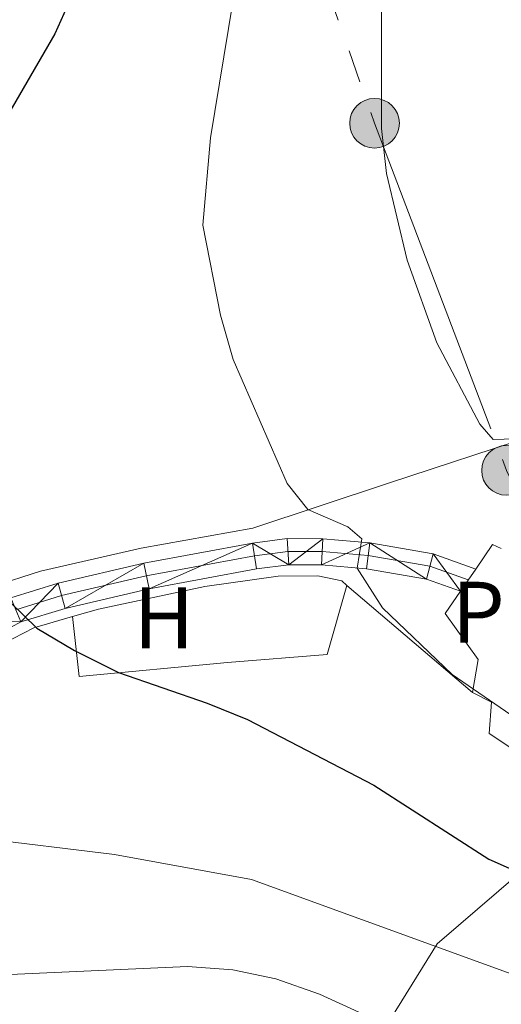
# Model space of a CAD drawing. Extents: x 592320 to 596816, y 779768 to 782799.
# Drawn here: x 593624 to 593679, y 781399 to 781512 of the extents above; entities that cross this region are included whole.
import ezdxf
from ezdxf.enums import TextEntityAlignment as Align

# ---------------------------------------------------------------- set-up
doc = ezdxf.new("R2010")
doc.units = 0
doc.header["$MEASUREMENT"] = 0
doc.linetypes.add('5elect', pattern=[127.5, 75, -7.5, 7.5, -7.5, 7.5, -7.5, 7.5, -7.5])
doc.linetypes.add('DGN Style 4', pattern=[68.25737021, 34.107368, -17.053684, 0.04263421000000001, -17.053684])
for name, color, linetype in [('Nivel 16', 7, 'Continuous'), ('Nivel 20', 7, 'Continuous'), ('Nivel 21', 7, 'Continuous'), ('Nivel 23', 7, 'Continuous'), ('Nivel 25', 7, 'Continuous'), ('Nivel 26', 7, 'Continuous'), ('Nivel 32', 7, 'Continuous'), ('Nivel 37', 7, 'Continuous'), ('Nivel 4', 7, 'Continuous'), ('Nivel 5', 7, 'Continuous'), ('Nivel 54', 7, 'Continuous'), ('Nivel 61', 7, 'Continuous'), ('Nivel 63', 7, 'Continuous')]:
    doc.layers.add(name, color=color, linetype=linetype)
doc.styles.add('Style-arial', font='arial.shx', dxfattribs={"bigfont": 'arialbig.shx'})
doc.styles.add('Style-arialn', font='arialn.shx', dxfattribs={"bigfont": 'arialnbig.shx'})

# ---------------------------------------------------------------- blocks, each defined once
blk = doc.blocks.new('5PELE')
at = {"layer": 'Nivel 32', "linetype": 'Continuous', "lineweight": 0}
h = blk.add_hatch(color=9, dxfattribs=at)
edge = h.paths.add_edge_path()
edge.add_arc((-0.000199990114197135, 1.001171767711639e-08), 2.85, 0, 360)
at = {"layer": 'Nivel 32', "color": 8, "linetype": 'Continuous', "lineweight": 0}
blk.add_circle((-0.000199990114197135, 1.001171767711639e-08, -0.0002686503037807597), 2.85, dxfattribs=at)

msp = doc.modelspace()

# ---------------------------------------------------------------- linework, layer by layer
at = {"layer": 'Nivel 16', "color": 1, "linetype": 'Continuous', "lineweight": 13, "ltscale": 0.5, "extrusion": (-0.004025507514810714, -0.02287385520087474, 0.9997302546374686), "elevation": -19858.70444932683, "flags": 128}
msp.add_lwpolyline([(449248.9600728785, 872283.6632028283), (449248.9600728785, 872279.8311869097)], dxfattribs=at)
at = {"layer": 'Nivel 16', "color": 1, "linetype": 'Continuous', "lineweight": 13, "ltscale": 0.5}
for points in [[(593691.102, 781523.392, 419.276), (593690.348, 781508.227, 418.028), (593689.253, 781493.6769999999, 416.335), (593687.003, 781480.53, 414.731), (593683.652, 781465.611, 411.077), (593682.8330000001, 781464.392, 410.898), (593665.845, 781458.834, 407.066), (593650.273, 781453.6670000001, 404.036), (593637.462, 781451.3600000001, 402.254), (593625.935, 781448.747, 400.649), (593620.4169999999, 781446.97, 399.936), (593604.335, 781435.551, 398.154), (593591.881, 781427.4809999999, 396.015), (593579.0390000001, 781420.719, 394.233), (593567.6300000001, 781415.5530000001, 392.985), (593563.476, 781415.1140000001, 392.807), (593560.8910000001, 781420.9099999999, 392.361), (593559.436, 781428.844, 392.094), (593558.6300000001, 781439.344, 392.005), (593558.716, 781455.155, 391.737), (593559.1910000001, 781461.3700000001, 391.737), (593560.764, 781467.385, 391.737), (593563.5889999999, 781472.8019999999, 391.737), (593567.369, 781477.9439999999, 391.737)], [(593675.4610000001, 781434.8230000001, 405.677), (593677.635, 781433.693, 405.498), (593677.3700000001, 781430.111, 405.053), (593681.237, 781427.544, 404.964)]]:
    msp.add_polyline3d(points, dxfattribs=at)
at = {"layer": 'Nivel 20', "color": 19, "linetype": 'Continuous', "lineweight": 0, "ltscale": 0.5, "extrusion": (-0.04128622559754071, 0.03523852834128249, 0.9985257601565668), "elevation": 3431.124002197379}
msp.add_lwpolyline([(-979787.2719712011, -55662.71010841196), (-979787.2719712011, -55643.77123386785)], dxfattribs=at)
at = {"layer": 'Nivel 20', "color": 19, "linetype": 'Continuous', "lineweight": 0, "ltscale": 0.5}
for points in [[(593629.5900000001, 781443.5179999999, 400.841), (593632.571, 781444.378, 401.272), (593644.7930000001, 781446.967, 402.519), (593653.169, 781448.1740000001, 404.034), (593657.733, 781448.1810000001, 404.302), (593660.4809999999, 781447.6089999999, 404.658), (593661.077, 781447.1000000001, 404.7)], [(593661.077, 781447.1000000001, 404.212), (593658.807, 781439.173, 402.696), (593647.396, 781438.2420000001, 401.092), (593630.3729999999, 781436.663, 399.577), (593629.5900000001, 781443.5179999999, 400.468)], [(593598.291, 781424.956, 395.908), (593601.3389999999, 781426.7039999999, 396.37), (593620.385, 781439.7820000001, 399.668), (593625.1610000001, 781442.24, 400.202), (593629.5900000001, 781443.5179999999, 400.841)], [(593690.1710000001, 781422.1240000001, 402.428), (593671.4340000001, 781405.9839999999, 394.496), (593659.0800000001, 781386.051, 384.158), (593648.8260000001, 781369.1840000001, 375.067), (593639.503, 781354.5090000001, 368.739)]]:
    msp.add_polyline3d(points, dxfattribs=at)
at = {"layer": 'Nivel 21', "color": 19, "linetype": 'Continuous', "lineweight": 0, "extrusion": (-0.0158692449039476, -0.02321729641248036, 0.9996044838902404), "elevation": -27158.18648666426, "flags": 128}
msp.add_lwpolyline([(49161.42470588069, 979772.0115283174), (49161.42470588069, 979775.1051351116)], dxfattribs=at)
at = {"layer": 'Nivel 21', "color": 19, "linetype": 'Continuous', "lineweight": 0}
for points in [[(593622.5419999999, 781445.672, 399.615), (593627.97, 781447.338, 400.238), (593637.77, 781449.6270000001, 401.664), (593650.2579999999, 781451.9550000001, 403.18), (593654.2139999999, 781452.4569999999, 403.803), (593658.2960000001, 781452.449, 404.427), (593663.7050000001, 781451.97, 405.497), (593670.9639999999, 781450.712, 406.031), (593675.842, 781448.9739999999, 406.031)], [(593560.541, 781410.0760000001, 391.666), (593561.892, 781409.753, 391.772), (593564.078, 781410.0109999999, 391.861), (593567.3470000001, 781410.9450000001, 392.039), (593577.1300000001, 781415.1699999999, 392.752), (593588.2450000001, 781420.477, 394), (593596.3030000001, 781425.22, 395.248), (593604.102, 781430.1400000001, 396.763), (593619.2180000001, 781440.4839999999, 398.991), (593623.702, 781442.8999999999, 399.615), (593628.75, 781444.449, 400.238), (593638.385, 781446.7, 401.664), (593650.7209999999, 781448.9990000001, 403.18), (593654.4010000001, 781449.466, 403.803), (593658.1610000001, 781449.459, 404.427), (593663.317, 781449.0020000001, 405.497), (593670.202, 781447.8090000001, 406.031), (593674.0970000001, 781446.4210000001, 406.031)]]:
    msp.add_polyline3d(points, dxfattribs=at)
at = {"layer": 'Nivel 23', "color": 19, "linetype": 'DGN Style 4', "lineweight": 0}
msp.add_polyline3d([(593623.112, 781444.311, 399.923), (593628.3530000001, 781445.919, 400.238), (593638.0719999999, 781448.189, 401.664), (593650.4850000001, 781450.503, 403.18), (593654.3060000001, 781450.9880000001, 403.803), (593658.229, 781450.98, 404.427), (593663.514, 781450.5120000001, 405.497), (593670.5889999999, 781449.2860000001, 406.031), (593674.9850000001, 781447.72, 406.251)], dxfattribs=at)
at = {"layer": 'Nivel 25', "color": 1, "linetype": 'Continuous', "lineweight": 0, "extrusion": (-0.05307260042731328, 0.002365413673580699, 0.9985878548740895), "elevation": -29253.75040360136, "flags": 128}
msp.add_lwpolyline([(-807107.5129306265, 557526.0981094409), (-807110.38929188, 557527.886335081), (-807110.0119489818, 557528.9216236093)], dxfattribs=at)
at = {"layer": 'Nivel 25', "color": 1, "linetype": 'Continuous', "lineweight": 0, "extrusion": (0.06018326445870201, -0.07459225293426143, 0.9953963886217818), "elevation": -22156.26692694034, "flags": 128}
msp.add_lwpolyline([(952729.2075601255, 234337.2399765175), (952729.5697246157, 234343.7401377374), (952732.5427892522, 234344.6374312604)], dxfattribs=at)
at = {"layer": 'Nivel 32', "color": 6, "linetype": '5elect', "lineweight": 0, "ltscale": 0.5}
msp.add_polyline3d([(593226.173, 781691.719, 317.375), (593290.2220000001, 781673.7180000001, 318.666), (593404.9920000001, 781691.2820000001, 337.408), (593488.321, 781702.9170000001, 346.353), (593590.6089999999, 781706.1240000001, 376.036), (593647.622, 781547.304, 402.739), (593664.24, 781500.0989999999, 409.773), (593679.371, 781460.2920000001, 408.761), (593690.6440000001, 781437.044, 406.054)], dxfattribs=at)
at = {"layer": 'Nivel 4', "color": 25, "linetype": 'Continuous', "lineweight": 30, "elevation": 400, "flags": 128}
msp.add_lwpolyline([(593629.658, 781514.9920000001), (593627.588, 781510.362), (593619.436, 781496.3700000001), (593612.9269999999, 781488.033), (593610.7919999999, 781483.5120000001), (593609.385, 781478.412), (593608.7080000001, 781473.25), (593608.9070000001, 781468.254), (593610.311, 781463.1670000001), (593612.352, 781458.1599999999), (593614.712, 781453.7520000001), (593617.889, 781449.6100000001), (593625.504, 781442.1869999999), (593629.821, 781439.6340000001), (593634.8670000001, 781437.104), (593645.0549999999, 781433.605), (593649.6769999999, 781431.6969999999), (593664.1740000001, 781424.196), (593677.324, 781415.6880000001), (593682.0900000001, 781413.6089999999)], dxfattribs=at)
at = {"layer": 'Nivel 5', "color": 25, "linetype": 'Continuous', "lineweight": 0, "flags": 128}
for points, elevation in [([(593665.031, 781515.669), (593665.023, 781499.507), (593665.6229999999, 781494.337), (593667.9610000001, 781484.4099999999), (593671.372, 781474.926), (593676.3200000001, 781465.594), (593677.844, 781463.8289999999), (593682.8470000001, 781463.993)], 410), ([(593648.006, 781513.9990000001), (593645.4240000001, 781498.429), (593644.551, 781488.4170000001), (593646.5590000001, 781478.084), (593648.0360000001, 781472.9990000001), (593654.2010000001, 781458.7960000001), (593656.6070000001, 781455.8130000001), (593661.189, 781453.807), (593662.783, 781452.4480000001), (593662.2590000001, 781449.0800000001), (593665.1499999999, 781444.531), (593673.125, 781436.885), (593681.7069999999, 781430.976), (593686.2690000001, 781428.494), (593690.9480000001, 781426.7309999999), (593696.1440000001, 781426.0930000001), (593706.2679999999, 781423.7390000001), (593715.2409999999, 781418.7250000001), (593719.3260000001, 781415.841)], 405), ([(593618.666, 781418.155), (593634.435, 781416.2420000001), (593650.112, 781413.379), (593689.56, 781399.02)], 395), ([(593592.1880000001, 781393.784), (593601.203, 781399.078), (593606.4469999999, 781400.6640000001), (593616.4639999999, 781402.209), (593642.788, 781403.3999999999), (593648.0079999999, 781402.986), (593652.905, 781401.9750000001), (593657.9380000001, 781400.202), (593667.361, 781395.878)], 390)]:
    msp.add_lwpolyline(points, dxfattribs=dict(at, elevation=elevation))
at = {"layer": 'Nivel 61', "color": 19, "linetype": 'Continuous', "lineweight": 0}
msp.add_3dface([(593246.97, 780173.8700000001), (593215.27, 782487.49), (596601.22, 782534.6400000001), (596634.0700000001, 780221.05)], dxfattribs=at)
at = {"layer": 'Nivel 63', "color": 7, "linetype": 'Continuous', "lineweight": 0}
msp.add_3dface([(592361.155, 779767.662), (596815.719, 779829.7110000001), (596774.3530000001, 782799.435), (592319.7890000001, 782737.385)], dxfattribs=at)

# ---------------------------------------------------------------- block references
at = {"layer": 'Nivel 32', "color": 8, "linetype": 'Continuous', "lineweight": 0}
for p in [(593664.24, 781500.0989999999, 409.773), (593679.371, 781460.2920000001, 408.761)]:
    msp.add_blockref('5PELE', p, dxfattribs=at)

# ---------------------------------------------------------------- texts
at = {"layer": 'Nivel 26', "color": 19, "linetype": 'Continuous', "lineweight": 0, "style": 'Style-arial'}
msp.add_text('Pav', height=7.000002, dxfattribs=at).set_placement((593681.3174461885, 781444.013001, 406.205), align=Align.MIDDLE_CENTER)
at = {"layer": 'Nivel 37', "color": 92, "linetype": 'Continuous', "lineweight": 0, "style": 'Style-arialn'}
msp.add_text('H', height=7.000002, dxfattribs=at).set_placement((593640.0812170256, 781443.382001, 401.243), align=Align.MIDDLE_CENTER)

# ---------------------------------------------------------------- meshes
at = {"layer": 'Nivel 54', "color": 33, "linetype": 'Continuous', "lineweight": 0}
mesh = msp.add_polyface(dxfattribs=at)
corners = [(593670.9639999997, 781450.7119999998, 406.0310000000047), (593674.0969999998, 781446.4210000001, 406.2069999999889), (593675.842, 781448.9739999999, 406.294000000007), (593670.2019999998, 781447.8090000001, 406.0309999999947), (593663.7049999998, 781451.97, 405.4970000000015), (593663.3169999998, 781449.0020000001, 405.4969999999993), (593658.1609999998, 781449.459, 404.4269999999884), (593658.2959999996, 781452.449, 404.4269999999852), (593654.4009999996, 781449.466, 403.8030000000017), (593654.2139999999, 781452.4569999999, 403.8030000000051), (593650.2579999997, 781451.9550000001, 403.1800000000075), (593650.7209999997, 781448.9990000001, 403.1800000000036), (593638.3849999998, 781446.7, 401.6639999999962), (593637.7699999998, 781449.6270000001, 401.6640000000006), (593628.7499999998, 781444.449, 400.2379999999809), (593627.9699999997, 781447.338, 400.2379999999958), (593623.7019999998, 781442.9000000001, 399.6149999999883), (593622.5419999997, 781445.6719999998, 399.6149999999852), (593617.6589999998, 781443.041, 398.9909999999742), (593619.2179999999, 781440.4839999999, 398.9909999999873), (593602.4579999999, 781432.639, 396.7629999999974), (593608.3389999997, 781535.5830000001, 386.1570000000029), (593615.1629999997, 781547.2259999998, 385.8009999999969), (593612.3499999996, 781548.25, 385.8009999999825), (593613.7989999999, 781551.7640000002, 385.6919999999745), (593617.4529999997, 781552.78, 385.6229999999799), (593614.7309999997, 781554.0239999997, 385.6230000000001), (593617.6939999997, 781559.9179999998, 385.2659999999843), (593620.3259999999, 781558.496, 385.2659999999747), (593623.956, 781564.771, 384.7309999999932), (593621.4489999998, 781566.4099999999, 384.7309999999991), (593628.334, 781570.7309999999, 383.9289999999968), (593626.013, 781572.6240000001, 383.9290000000045), (593632.2569999995, 781575.077, 383.6619999999862), (593630.1669999997, 781577.2250000001, 383.6619999999906), (593635.3099999998, 781581.6240000001, 382.7709999999825), (593637.25, 781579.348, 382.7709999999896), (593649.6069999998, 781589.8530000001, 382.4139999999776), (593647.7199999997, 781592.175, 382.413999999976), (593669.5459999999, 781609.1359999997, 381.1660000000111), (593671.4920000001, 781606.8599999999, 381.1660000000132), (593678.0930000001, 781617.173, 381.1660000000207)]
mesh.append_faces([[corners[k] for k in face] for face in [(0, 1, 2)]], dxfattribs={"vtx0": -1, "color": 33})
mesh.append_faces([[corners[k] for k in face] for face in [(1, 0, 3), (3, 4, 5), (5, 4, 6), (6, 7, 8), (8, 10, 11), (11, 10, 12), (12, 13, 14), (14, 15, 16), (21, 22, 23), (23, 22, 24), (24, 25, 26), (26, 25, 27), (27, 29, 30), (30, 31, 32), (32, 33, 34), (34, 33, 35), (35, 37, 38), (38, 37, 39), (39, 40, 41)]], dxfattribs={"vtx0": -1, "vtx1": -1, "color": 33})
mesh.append_faces([[corners[k] for k in face] for face in [(3, 0, 4), (6, 4, 7), (8, 7, 9), (8, 9, 10), (12, 10, 13), (14, 13, 15), (16, 15, 17), (16, 17, 18), (18, 19, 16), (19, 18, 20), (24, 22, 25), (27, 25, 28), (27, 28, 29), (30, 29, 31), (32, 31, 33), (35, 33, 36), (35, 36, 37), (39, 37, 40)]], dxfattribs={"vtx0": -1, "vtx2": -1, "color": 33})

doc.saveas('drawing.dxf')
